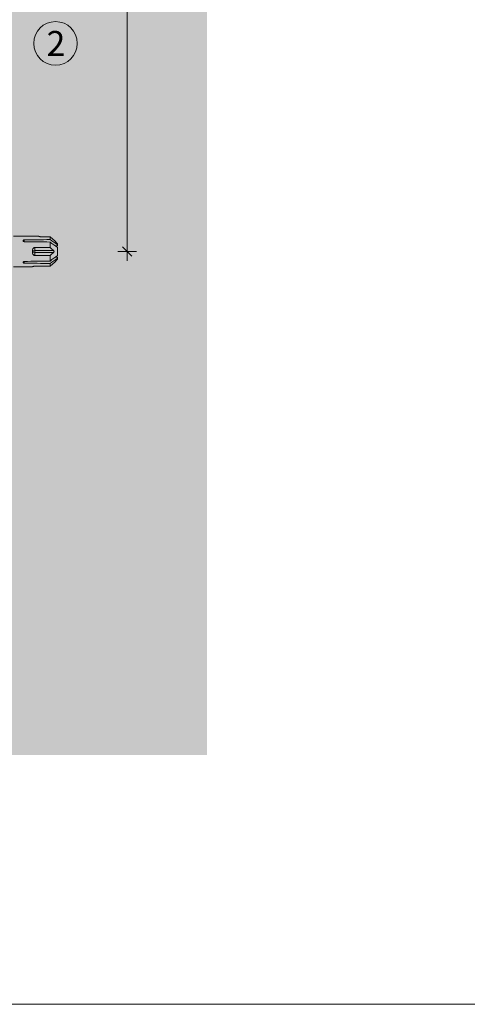
# Model space of a CAD drawing. Units: millimetres. Extents: x 2400 to 6308, y 1557 to 4214.
# Drawn here: x 2903 to 3047, y 1853 to 2169 of the extents above; entities that cross this region are included whole.
import ezdxf

# ---------------------------------------------------------------- set-up
doc = ezdxf.new("R2010")
doc.units = ezdxf.units.MM
doc.layers.add('90%', color=7, linetype='Continuous', transparency=0.9)
for name, color, linetype, lineweight in [('Bemaßung', 250, 'Continuous', 13), ('Schmale Volllinie', 7, 'Continuous', 13), ('Schmale Volllinie_Rot', 1, 'Continuous', 13), ('Text', 7, 'Continuous', 13)]:
    doc.layers.add(name, color=color, linetype=linetype, lineweight=lineweight)
doc.styles.get("Standard").update_dxf_attribs({"font": 'arial.ttf'})
doc.dimstyles.new('100%', dxfattribs={"dimtxt": 4, "dimasz": 3, "dimexe": 3, "dimexo": 3, "dimgap": 2, "dimtad": 1, "dimdec": 0, "dimzin": 0, "dimdsep": 46, "dimtxsty": 'Standard', "dimblk": 'OBLIQUE', "dimcen": 0.09, "dimdle": 3, "dimclrd": 256, "dimclre": 256, "dimclrt": 256, "dimadec": 0, "dimazin": 0, "dimtfac": 1, "dimtdec": 0, "dimtofl": 0, "dimtmove": 0, "dimatfit": 3, "dimfxl": 3, "dimfxlon": 1, "dimtolj": 1, "dimtzin": 0, "dimlwd": -1, "dimlwe": -1, "dimarcsym": 0})

# ---------------------------------------------------------------- blocks, each defined once
blk = doc.blocks.new('HRD')
at = {"layer": 'Schmale Volllinie_Rot'}
for p, q in [((83.03, 0.9), (74.87, 0.9)), ((83.03, 0.89), (83.03, 0.9)), ((86.66, 0.73), (83.78, 0.73)), ((86.66, -0.17), (86.66, 0.73)), ((78.38, -0.26), (78.38, -0.83)), ((81.76, -2.73), (81.76, -3.71)), ((81.76, -2.73), (86.66, -2.73)), ((86.66, -2.73), (86.66, -0.95)), ((89.08, -1.52), (87.92, -0.36)), ((89.08, -1.88), (89.08, -1.52)), ((89.08, -2.15), (89.08, -1.88)), ((89.08, -2.72), (89.08, -5.28)), ((81.01, -3.65), (81.01, -4.34)), ((81.76, -3.71), (87.79, -3.71)), ((81.76, -3.71), (81.76, -4.28)), ((81.76, -4.28), (81.76, -5.26)), ((81.76, -4.28), (87.79, -4.28)), ((86.66, -5.26), (81.76, -5.26)), ((86.66, -7.05), (86.66, -5.26)), ((89.08, -6.11), (89.08, -5.85)), ((89.08, -6.11), (89.08, -6.47)), ((74.87, -8.89), (81.01, -8.89)), ((78.38, -7.16), (78.38, -7.73)), ((81.01, -8.88), (81.01, -8.89)), ((81.76, -8.73), (86.66, -8.73)), ((86.66, -8.73), (86.66, -7.83)), ((87.92, -7.63), (89.08, -6.47))]:
    blk.add_line(p, q, dxfattribs=at)
for centre, major_axis, ratio, start_param, end_param in [((55.25, -4), (280.45, 3.46), 0.012341, 1.458423, 1.488076), ((55.25, -4), (-280.45, 3.46), 0.012341, 4.60032, 4.629973), ((81.76, -4), (0.757, 0), 0.377124, 1.570796, 3.141593), ((81.76, -4), (0.757, 0), 0.377124, 3.141593, 4.712389), ((55.25, -4), (280.45, 3.46), 0.012341, 4.794805, 4.824458), ((55.25, -4), (-280.45, 3.46), 0.012341, 1.653517, 1.68317)]:
    blk.add_ellipse(centre, major_axis=major_axis, ratio=ratio, start_param=start_param, end_param=end_param, dxfattribs=at)
for points, knots in [([(83.78, 0.73), (83.67, 0.73), (83.56, 0.74), (83.37, 0.77), (83.28, 0.78), (83.15, 0.82), (83.1, 0.84), (83.04, 0.87), (83.03, 0.88), (83.03, 0.89)], [0, 0, 0, 0, 0.25, 0.25, 0.5, 0.5, 0.75, 0.75, 1, 1, 1, 1]), ([(78.38, -0.83), (78.28, -0.83), (78.17, -0.8), (78.02, -0.69), (77.98, -0.61), (77.98, -0.46), (78.02, -0.39), (78.17, -0.29), (78.28, -0.26), (78.38, -0.26)], [0, 0, 0, 0, 0.25, 0.25, 0.5, 0.5, 0.75, 0.75, 1, 1, 1, 1]), ([(81.01, -3.65), (81.01, -3.54), (81.02, -3.43), (81.08, -3.22), (81.13, -3.12), (81.26, -2.94), (81.34, -2.87), (81.54, -2.76), (81.65, -2.73), (81.76, -2.73)], [0, 0, 0, 0, 0.25, 0.25, 0.5, 0.5, 0.75, 0.75, 1, 1, 1, 1]), ([(87.92, -0.36), (87.91, -0.35), (87.86, -0.31), (87.83, -0.28), (87.79, -0.25)], [0, 0, 0, 0, 0.50068, 1, 1, 1, 1]), ([(81.76, -5.26), (81.65, -5.26), (81.54, -5.23), (81.35, -5.13), (81.26, -5.06), (81.13, -4.88), (81.08, -4.78), (81.02, -4.57), (81.01, -4.46), (81.01, -4.34)], [0, 0, 0, 0, 0.25, 0.25, 0.5, 0.5, 0.75, 0.75, 1, 1, 1, 1]), ([(87.79, -3.71), (87.83, -3.75), (87.86, -3.79), (87.91, -3.88), (87.92, -3.94), (87.92, -4.06), (87.91, -4.11), (87.86, -4.21), (87.83, -4.25), (87.79, -4.28)], [0, 0, 0, 0, 0.25, 0.25, 0.5, 0.5, 0.75, 0.75, 1, 1, 1, 1]), ([(78.38, -7.73), (78.28, -7.73), (78.17, -7.7), (78.02, -7.61), (77.98, -7.53), (77.98, -7.38), (78.02, -7.31), (78.17, -7.2), (78.28, -7.16), (78.38, -7.16)], [0, 0, 0, 0, 0.25, 0.25, 0.5, 0.5, 0.75, 0.75, 1, 1, 1, 1]), ([(81.01, -8.88), (81.01, -8.87), (81.02, -8.86), (81.08, -8.83), (81.13, -8.81), (81.26, -8.78), (81.34, -8.76), (81.54, -8.73), (81.65, -8.73), (81.76, -8.73)], [0, 0, 0, 0, 0.25, 0.25, 0.5, 0.5, 0.75, 0.75, 1, 1, 1, 1]), ([(87.79, -7.75), (87.83, -7.72), (87.86, -7.69), (87.91, -7.64), (87.92, -7.63), (87.92, -7.63)], [0, 0, 0, 0, 0.500438, 0.500438, 1, 1, 1, 1])]:
    blk.add_open_spline(points, degree=3, knots=knots, dxfattribs=at)
for points in [[(87.79, -0.25), (87.43, 0.09), (87.05, 0.41), (86.66, 0.73)], [(89.08, -1.88), (88.28, -1.31), (87.47, -0.74), (86.66, -0.17)], [(86.66, -0.95), (87.47, -1.53), (88.28, -2.12), (89.08, -2.72)], [(86.66, -2.73), (87.05, -3.05), (87.43, -3.38), (87.79, -3.71)], [(88.32, -2.16), (88.58, -2.16), (88.83, -2.15), (89.08, -2.15)], [(87.79, -4.28), (87.43, -4.62), (87.05, -4.94), (86.66, -5.26)], [(89.08, -5.28), (88.28, -5.87), (87.47, -6.46), (86.66, -7.05)], [(86.66, -7.83), (87.47, -7.26), (88.28, -6.69), (89.08, -6.11)], [(89.08, -5.85), (88.83, -5.84), (88.58, -5.84), (88.32, -5.83)], [(86.66, -8.73), (87.05, -8.41), (87.43, -8.08), (87.79, -7.75)]]:
    blk.add_open_spline(points, degree=3, dxfattribs=at)
blk = doc.blocks.new('FOX-VT 220 L11_Ansicht Gleitpunkt')
at = {"layer": 'Schmale Volllinie_Rot'}
blk.add_blockref('HRD', (-466.55, 3193.95), dxfattribs=at)
blk = doc.blocks.new('_Oblique')
at = {"color": 0, "linetype": 'ByBlock', "lineweight": -2}
blk.add_line((-0.5, -0.5), (0.5, 0.5), dxfattribs=at)
blk = doc.blocks.new('*D116')
at = {"layer": 'Bemaßung', "transparency": 16777216}
for p, q in [((2937.97, 2092.02), (2937.97, 2323.35)), ((2940.97, 2320.35), (2934.97, 2320.35)), ((2934.97, 2095.02), (2940.97, 2095.02))]:
    blk.add_line(p, q, dxfattribs=at)
at = {"layer": 'Defpoints', "color": 0, "transparency": 16777216}
for p in [(2937.97, 2320.35), (2963.61, 2320.35), (2915.65, 2095.02)]:
    blk.add_point(p, dxfattribs=at)
at = {"layer": 'Bemaßung', "transparency": 16777216, "xscale": 3, "yscale": 3, "zscale": 3}
for p, rotation in [((2937.97, 2320.35), 90), ((2937.97, 2095.02), 270)]:
    blk.add_blockref('_Oblique', p, dxfattribs=dict(at, rotation=rotation))
at = {"layer": 'Bemaßung', "transparency": 16777216, "insert": (2933.93, 2207.68), "char_height": 4, "attachment_point": 5, "rotation": 90}
blk.add_mtext('\\A1;{\\W0.75;> }100', dxfattribs=at)

msp = doc.modelspace()

# ---------------------------------------------------------------- hatches: boundary and pattern name
at = {"layer": '90%'}
h = msp.add_hatch(color=256, dxfattribs=at)
h.dxf.hatch_style = 1
h.paths.add_polyline_path([(2838.61, 1933.43), (2963.61, 1933.43), (2963.61, 2320.35), (2838.61, 2320.35)])

# ---------------------------------------------------------------- linework, layer by layer
at = {"layer": 'Schmale Volllinie'}
msp.add_lwpolyline([(2431.39, 4183.43), (6281.39, 4183.43), (6281.39, 1853.43), (2431.39, 1853.43)], close=True, dxfattribs=at)
msp.add_circle((2914.98, 2161.81), 7, dxfattribs=at)

# ---------------------------------------------------------------- block references
msp.add_blockref('FOX-VT 220 L11_Ansicht Gleitpunkt', (3293.13, -1094.94))

# ---------------------------------------------------------------- texts
at = {"layer": 'Text'}
msp.add_text('2', height=8, dxfattribs=at).set_placement((2912.08, 2157.8))

# ---------------------------------------------------------------- dimensions: what is measured, and where the dimension line sits
at = {"layer": 'Bemaßung'}
dim = msp.add_linear_dim(base=(2937.97, 2320.35), p1=(2915.65, 2095.02), p2=(2963.61, 2320.35), angle=90, text='{\\W0.75;> }100', dimstyle='100%', dxfattribs=at)
dim.commit()
dim.dimension.update_dxf_attribs({"geometry": '*D116', "text_midpoint": (2933.93, 2207.68)})

doc.saveas('drawing.dxf')
